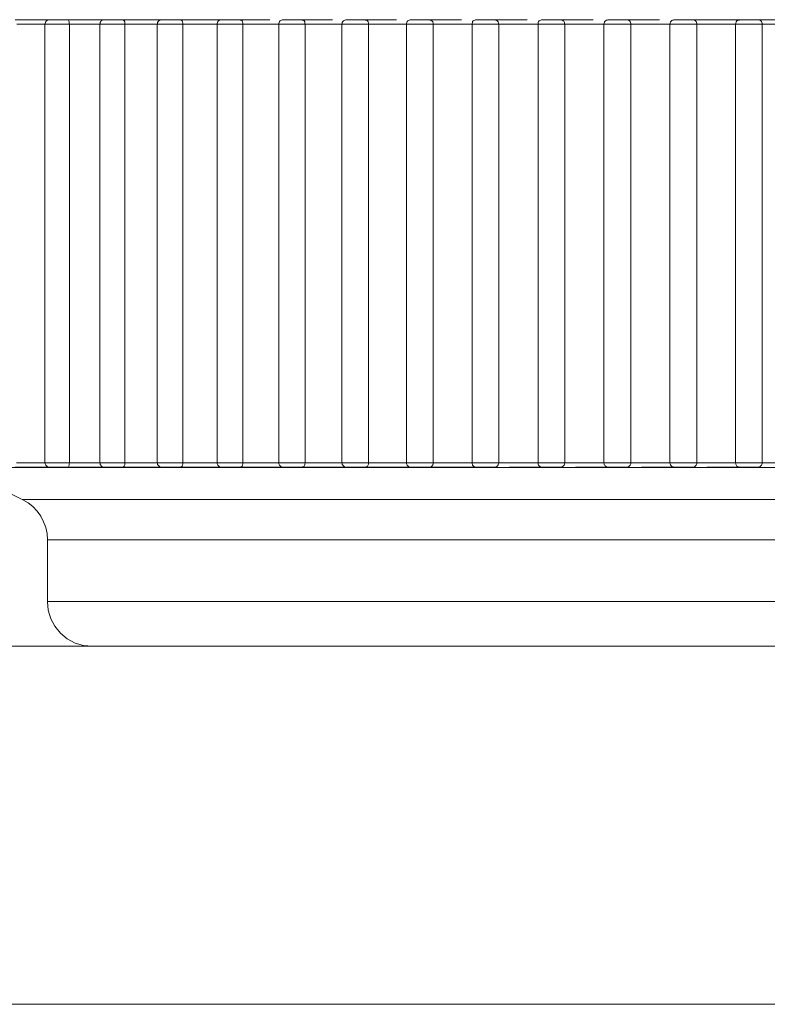
# Model space of a CAD drawing. Units: inches. Extents: x 0 to 16.5, y 0 to 11.7.
# Drawn here: x 3.6 to 3.6, y 3.2 to 3.2 of the extents above; entities that cross this region are included whole.
import ezdxf

# ---------------------------------------------------------------- set-up
doc = ezdxf.new("R2010")
doc.units = ezdxf.units.IN
doc.header["$MEASUREMENT"] = 0
doc.layers.add('Calque 1', color=7, linetype='Continuous')

msp = doc.modelspace()

# ---------------------------------------------------------------- linework, layer by layer
at = {"layer": 'Calque 1', "lineweight": 0}
for points in [[(3.60085, 3.21336), (3.601058, 3.21336), (3.601281, 3.21336), (3.601489, 3.21336), (3.601711, 3.21336), (3.601933, 3.21336), (3.602155, 3.21336), (3.602378, 3.21336), (3.6026, 3.21336)], [(3.602364, 3.21336), (3.602322, 3.21336), (3.602281, 3.213346), (3.602253, 3.213318), (3.602225, 3.213304), (3.602197, 3.213276), (3.602183, 3.213235), (3.602169, 3.213193), (3.602155, 3.213165)], [(3.602364, 3.21336), (3.602364, 3.21336), (3.602406, 3.21336), (3.602517, 3.21336), (3.602669, 3.21336), (3.602836, 3.21336), (3.602989, 3.21336), (3.6031, 3.21336), (3.603142, 3.21336)], [(3.603142, 3.21336), (3.603364, 3.21336), (3.6036, 3.21336), (3.603822, 3.21336), (3.604058, 3.21336), (3.604281, 3.21336), (3.604517, 3.21336), (3.604753, 3.21336), (3.604989, 3.21336)], [(3.603239, 3.213165), (3.603225, 3.213207), (3.603225, 3.213263), (3.603211, 3.213304), (3.603197, 3.213346), (3.603142, 3.21336)], [(3.60478, 3.21336), (3.604739, 3.21336), (3.604697, 3.213346), (3.604669, 3.213318), (3.604628, 3.213304), (3.604614, 3.213276), (3.604586, 3.213235), (3.604586, 3.213193), (3.604572, 3.213165)], [(3.60478, 3.21336), (3.60478, 3.21336), (3.604836, 3.21336), (3.604961, 3.21336), (3.605114, 3.21336), (3.605281, 3.21336), (3.60542, 3.21336), (3.605517, 3.21336), (3.605558, 3.21336)], [(3.605558, 3.21336), (3.605794, 3.21336), (3.60603, 3.21336), (3.60628, 3.21336), (3.606517, 3.21336), (3.606753, 3.21336), (3.607003, 3.21336), (3.607239, 3.21336), (3.607489, 3.21336)], [(3.605669, 3.213165), (3.605669, 3.213207), (3.605669, 3.213263), (3.605642, 3.213304), (3.605614, 3.213346), (3.605558, 3.21336)], [(3.607308, 3.21336), (3.607267, 3.21336), (3.607225, 3.213346), (3.607197, 3.213318), (3.607169, 3.213304), (3.607142, 3.213276), (3.607114, 3.213235), (3.607114, 3.213193), (3.6071, 3.213165)], [(3.607308, 3.21336), (3.607308, 3.21336), (3.607392, 3.21336), (3.607516, 3.21336), (3.607669, 3.21336), (3.607836, 3.21336), (3.607975, 3.21336), (3.608058, 3.21336), (3.608086, 3.21336)], [(3.608086, 3.21336), (3.608336, 3.21336), (3.608586, 3.21336), (3.608836, 3.21336), (3.609086, 3.21336), (3.609336, 3.21336), (3.609586, 3.21336), (3.609836, 3.21336), (3.610086, 3.21336)], [(3.608225, 3.213165), (3.608225, 3.213207), (3.608211, 3.213263), (3.608197, 3.213304), (3.608156, 3.213346), (3.608086, 3.21336)], [(3.609933, 3.21336), (3.609892, 3.21336), (3.60985, 3.213346), (3.609822, 3.213318), (3.609794, 3.213304), (3.609767, 3.213276), (3.609753, 3.213235), (3.609739, 3.213193), (3.609739, 3.213165)], [(3.609933, 3.21336), (3.609947, 3.21336), (3.610031, 3.21336), (3.610169, 3.21336), (3.610322, 3.21336), (3.610489, 3.21336), (3.610614, 3.21336), (3.610697, 3.21336), (3.610711, 3.21336)], [(3.610711, 3.21336), (3.610975, 3.21336), (3.611225, 3.21336), (3.611489, 3.21336), (3.611739, 3.21336), (3.612003, 3.21336), (3.612058, 3.21336)], [(3.610753, 3.21336), (3.610739, 3.21336), (3.610725, 3.21336), (3.610711, 3.21336)], [(3.610864, 3.213165), (3.610864, 3.213207), (3.61085, 3.213263), (3.610836, 3.213304), (3.610794, 3.213346), (3.610753, 3.213346)], [(3.612642, 3.21336), (3.6126, 3.21336), (3.612572, 3.213346), (3.612531, 3.213318), (3.612503, 3.213304), (3.612475, 3.213276), (3.612461, 3.213235), (3.612447, 3.213193), (3.612447, 3.213165)], [(3.612642, 3.21336), (3.612669, 3.21336), (3.612767, 3.21336), (3.612905, 3.21336), (3.613072, 3.21336), (3.613225, 3.21336), (3.61335, 3.21336), (3.613419, 3.21336), (3.613433, 3.21336)], [(3.613419, 3.21336), (3.613683, 3.21336), (3.613947, 3.21336), (3.614211, 3.21336), (3.614475, 3.21336), (3.614739, 3.21336), (3.614808, 3.21336)], [(3.613489, 3.213346), (3.613475, 3.213346), (3.613475, 3.21336), (3.613461, 3.21336), (3.613447, 3.21336), (3.613433, 3.21336)], [(3.6136, 3.213165), (3.613586, 3.213207), (3.613586, 3.213263), (3.613558, 3.213304), (3.613503, 3.213346), (3.613489, 3.213346)], [(3.615433, 3.21336), (3.615392, 3.21336), (3.61535, 3.213346), (3.615322, 3.213318), (3.615295, 3.213304), (3.615267, 3.213276), (3.615239, 3.213235), (3.615239, 3.213193), (3.615225, 3.213165)], [(3.615433, 3.21336), (3.615433, 3.21336), (3.615475, 3.21336), (3.615572, 3.21336), (3.615725, 3.21336), (3.615878, 3.21336), (3.61603, 3.21336), (3.616155, 3.21336), (3.616211, 3.21336)], [(3.616197, 3.21336), (3.616475, 3.21336), (3.616739, 3.21336), (3.617003, 3.21336), (3.61728, 3.21336), (3.617544, 3.21336), (3.617628, 3.21336)], [(3.616294, 3.213346), (3.61628, 3.213346), (3.616266, 3.213346), (3.616253, 3.21336), (3.616239, 3.21336), (3.616225, 3.21336), (3.616211, 3.21336)], [(3.616391, 3.213165), (3.616391, 3.213207), (3.616378, 3.213263), (3.61635, 3.213304), (3.616294, 3.213346)], [(3.618267, 3.21336), (3.618225, 3.21336), (3.618183, 3.213346), (3.618156, 3.213318), (3.618128, 3.213304), (3.6181, 3.213276), (3.618086, 3.213235), (3.618072, 3.213193), (3.618072, 3.213165)], [(3.618267, 3.21336), (3.618267, 3.21336), (3.618322, 3.21336), (3.618433, 3.21336), (3.618586, 3.21336), (3.618753, 3.21336), (3.618891, 3.21336), (3.619003, 3.21336), (3.619058, 3.21336)], [(3.61903, 3.21336), (3.619308, 3.21336), (3.619572, 3.21336), (3.61985, 3.21336), (3.620128, 3.21336), (3.620391, 3.21336), (3.620489, 3.21336)], [(3.619155, 3.213318), (3.619155, 3.213332), (3.619141, 3.213332), (3.619128, 3.213346), (3.619114, 3.213346), (3.6191, 3.213346), (3.619086, 3.21336), (3.619072, 3.21336), (3.619058, 3.21336)], [(3.619239, 3.213165), (3.619239, 3.213207), (3.619225, 3.213263), (3.619183, 3.213304), (3.619155, 3.213318)], [(3.621142, 3.21336), (3.6211, 3.21336), (3.621072, 3.213346), (3.621031, 3.213318), (3.621003, 3.213304), (3.620975, 3.213276), (3.620961, 3.213235), (3.620947, 3.213193), (3.620947, 3.213165)], [(3.621142, 3.21336), (3.621156, 3.21336), (3.621211, 3.21336), (3.621336, 3.21336), (3.621489, 3.21336), (3.621655, 3.21336), (3.621794, 3.21336), (3.621891, 3.21336), (3.621933, 3.21336)], [(3.621891, 3.21336), (3.622169, 3.21336), (3.622447, 3.21336), (3.622725, 3.21336), (3.623003, 3.21336), (3.62328, 3.21336), (3.623378, 3.21336)], [(3.622072, 3.213304), (3.622058, 3.213304), (3.622044, 3.213318), (3.62203, 3.213332), (3.622003, 3.213346), (3.621989, 3.213346), (3.621975, 3.21336), (3.621947, 3.21336), (3.621933, 3.21336)], [(3.622128, 3.213165), (3.622114, 3.213207), (3.6221, 3.213263), (3.622072, 3.21329)], [(3.624044, 3.21336), (3.624003, 3.21336), (3.623975, 3.213346), (3.623933, 3.213318), (3.623906, 3.213304), (3.623878, 3.213276), (3.623864, 3.213235), (3.62385, 3.213193), (3.62385, 3.213165)], [(3.624044, 3.21336), (3.624058, 3.21336), (3.624142, 3.21336), (3.624267, 3.21336), (3.624419, 3.21336), (3.624586, 3.21336), (3.624725, 3.21336), (3.624808, 3.21336), (3.624836, 3.21336)], [(3.62478, 3.21336), (3.625058, 3.21336), (3.625336, 3.21336), (3.625614, 3.21336), (3.625892, 3.21336), (3.626169, 3.21336), (3.62628, 3.21336)], [(3.625017, 3.213235), (3.625003, 3.213263), (3.624989, 3.21329), (3.624961, 3.213304), (3.624947, 3.213318), (3.624919, 3.213332), (3.624891, 3.213346), (3.624864, 3.21336), (3.624836, 3.21336)], [(3.626961, 3.21336), (3.626919, 3.21336), (3.626892, 3.213346), (3.626864, 3.213346), (3.62685, 3.213318), (3.626822, 3.213304), (3.626808, 3.21329), (3.626781, 3.213263), (3.626767, 3.213235)], [(3.626961, 3.21336), (3.626975, 3.21336), (3.627058, 3.21336), (3.627197, 3.21336), (3.627364, 3.21336), (3.627516, 3.21336), (3.627655, 3.21336), (3.627725, 3.21336), (3.627739, 3.21336)], [(3.627683, 3.21336), (3.627961, 3.21336), (3.628239, 3.21336), (3.628517, 3.21336), (3.62878, 3.21336), (3.629058, 3.21336), (3.629197, 3.21336)], [(3.627933, 3.213165), (3.627933, 3.213193), (3.62792, 3.213235), (3.627906, 3.213276), (3.627878, 3.213304), (3.62785, 3.213318), (3.627822, 3.213346), (3.62778, 3.21336), (3.627739, 3.21336)], [(3.629711, 3.21329), (3.629683, 3.213263), (3.629669, 3.213207), (3.629656, 3.213165)], [(3.62985, 3.21336), (3.629836, 3.21336), (3.629822, 3.21336), (3.629794, 3.213346), (3.629781, 3.213346), (3.629767, 3.213332), (3.629739, 3.213318), (3.629725, 3.213304), (3.629711, 3.21329)], [(3.62985, 3.21336), (3.62985, 3.21336), (3.629892, 3.21336), (3.629989, 3.21336), (3.630128, 3.21336), (3.630294, 3.21336), (3.630447, 3.21336), (3.630572, 3.21336), (3.630642, 3.21336)], [(3.630572, 3.21336), (3.630836, 3.21336), (3.631114, 3.21336), (3.631392, 3.21336), (3.631669, 3.21336), (3.631933, 3.21336), (3.632211, 3.21336), (3.632489, 3.21336), (3.632753, 3.21336)], [(3.630836, 3.213165), (3.630836, 3.213193), (3.630822, 3.213235), (3.630808, 3.213276), (3.630781, 3.213304), (3.630753, 3.213318), (3.630725, 3.213346), (3.630683, 3.21336), (3.630642, 3.21336)], [(3.632628, 3.213318), (3.6326, 3.213304), (3.632572, 3.213263), (3.632558, 3.213207), (3.632544, 3.213165)], [(3.632739, 3.21336), (3.632725, 3.21336), (3.632711, 3.21336), (3.632697, 3.213346), (3.632683, 3.213346), (3.632669, 3.213346), (3.632656, 3.213332), (3.632642, 3.213332), (3.632628, 3.213318)], [(3.632739, 3.21336), (3.632739, 3.21336), (3.63278, 3.21336), (3.632892, 3.21336), (3.63303, 3.21336), (3.633197, 3.21336), (3.63335, 3.21336), (3.633461, 3.21336), (3.633517, 3.21336)], [(3.633419, 3.21336), (3.633697, 3.21336), (3.633975, 3.21336), (3.634239, 3.21336), (3.634503, 3.21336), (3.63478, 3.21336), (3.635045, 3.21336), (3.635322, 3.21336), (3.635586, 3.21336)], [(3.633711, 3.213165), (3.633711, 3.213193), (3.633697, 3.213235), (3.633683, 3.213276), (3.633656, 3.213304), (3.633628, 3.213318), (3.6336, 3.213346), (3.633558, 3.21336), (3.633517, 3.21336)], [(3.602281, 3.213165), (3.6021, 3.213165), (3.601933, 3.213165), (3.601767, 3.213165), (3.601586, 3.213165), (3.601419, 3.213165), (3.601253, 3.213165), (3.601086, 3.213165), (3.60092, 3.213165)], [(3.602155, 3.213165), (3.602155, 3.193874)], [(3.603233, 3.213157), (3.603066, 3.213157), (3.602844, 3.213157), (3.602608, 3.213157), (3.6024, 3.213157), (3.602247, 3.213157), (3.602164, 3.213157)], [(3.603239, 3.193874), (3.603239, 3.213165)], [(3.604669, 3.213165), (3.604489, 3.213165), (3.604308, 3.213165), (3.604128, 3.213165), (3.603947, 3.213165), (3.603767, 3.213165), (3.603586, 3.213165), (3.603405, 3.213165), (3.603239, 3.213165)], [(3.604572, 3.213165), (3.604572, 3.193874)], [(3.605677, 3.213157), (3.605511, 3.213157), (3.605303, 3.213157), (3.605067, 3.213157), (3.604858, 3.213157), (3.604691, 3.213157), (3.604594, 3.213157), (3.60458, 3.213157)], [(3.605669, 3.193874), (3.605669, 3.213165)], [(3.607169, 3.213165), (3.606989, 3.213165), (3.606795, 3.213165), (3.6066, 3.213165), (3.606419, 3.213165), (3.606225, 3.213165), (3.606044, 3.213165), (3.605864, 3.213165), (3.605669, 3.213165)], [(3.6071, 3.213165), (3.6071, 3.193874)], [(3.608219, 3.213157), (3.60808, 3.213157), (3.607872, 3.213157), (3.607649, 3.213157), (3.607427, 3.213157), (3.607247, 3.213157), (3.607136, 3.213157), (3.607108, 3.213157)], [(3.609789, 3.213157), (3.60958, 3.213157), (3.609386, 3.213157), (3.609191, 3.213157), (3.608997, 3.213157), (3.608802, 3.213157), (3.608608, 3.213157), (3.608414, 3.213157), (3.608219, 3.213157)], [(3.608225, 3.193874), (3.608225, 3.213165)], [(3.610872, 3.213157), (3.610733, 3.213157), (3.610538, 3.213157), (3.610316, 3.213157), (3.610094, 3.213157), (3.6099, 3.213157), (3.609775, 3.213157), (3.609733, 3.213157)], [(3.609739, 3.213165), (3.609739, 3.193874)], [(3.610864, 3.193874), (3.610864, 3.213165)], [(3.612475, 3.213165), (3.612281, 3.213165), (3.612072, 3.213165), (3.611878, 3.213165), (3.611669, 3.213165), (3.611475, 3.213165), (3.611267, 3.213165), (3.611072, 3.213165), (3.610864, 3.213165)], [(3.613594, 3.213157), (3.613483, 3.213157), (3.613302, 3.213157), (3.61308, 3.213157), (3.612844, 3.213157), (3.61265, 3.213157), (3.612511, 3.213157), (3.612441, 3.213157)], [(3.612447, 3.213165), (3.612447, 3.193874)], [(3.6136, 3.193874), (3.6136, 3.213165)], [(3.615253, 3.213165), (3.615044, 3.213165), (3.614836, 3.213165), (3.614628, 3.213165), (3.614419, 3.213165), (3.614211, 3.213165), (3.614003, 3.213165), (3.613808, 3.213165), (3.6136, 3.213165)], [(3.615225, 3.213165), (3.615225, 3.193874)], [(3.616386, 3.213157), (3.616289, 3.213157), (3.616122, 3.213157), (3.6159, 3.213157), (3.615663, 3.213157), (3.615455, 3.213157), (3.615303, 3.213157), (3.615233, 3.213157)], [(3.618086, 3.213165), (3.617864, 3.213165), (3.617655, 3.213165), (3.617447, 3.213165), (3.617239, 3.213165), (3.617017, 3.213165), (3.616808, 3.213165), (3.6166, 3.213165), (3.616391, 3.213165)], [(3.616391, 3.193874), (3.616391, 3.213165)], [(3.619233, 3.213157), (3.61915, 3.213157), (3.618997, 3.213157), (3.618775, 3.213157), (3.618552, 3.213157), (3.61833, 3.213157), (3.618164, 3.213157), (3.61808, 3.213157), (3.618066, 3.213157)], [(3.618072, 3.213165), (3.618072, 3.193874)], [(3.620947, 3.213165), (3.620739, 3.213165), (3.620516, 3.213165), (3.620308, 3.213165), (3.6201, 3.213165), (3.619878, 3.213165), (3.619669, 3.213165), (3.619447, 3.213165), (3.619239, 3.213165)], [(3.619239, 3.193874), (3.619239, 3.213165)], [(3.622122, 3.213157), (3.622053, 3.213157), (3.621899, 3.213157), (3.621705, 3.213157), (3.621469, 3.213157), (3.621247, 3.213157), (3.62108, 3.213157), (3.620969, 3.213157), (3.620941, 3.213157)], [(3.620947, 3.213165), (3.620947, 3.193874)], [(3.623844, 3.213157), (3.623636, 3.213157), (3.623414, 3.213157), (3.623205, 3.213157), (3.622983, 3.213157), (3.622775, 3.213157), (3.622552, 3.213157), (3.622344, 3.213157), (3.622122, 3.213157)], [(3.622128, 3.193874), (3.622128, 3.213165)], [(3.625025, 3.213157), (3.624983, 3.213157), (3.624844, 3.213157), (3.624649, 3.213157), (3.624413, 3.213157), (3.624191, 3.213157), (3.623997, 3.213157), (3.623886, 3.213157), (3.623844, 3.213157)], [(3.62385, 3.213165), (3.62385, 3.193874)], [(3.625017, 3.213235), (3.625017, 3.213207), (3.625031, 3.213165)], [(3.626753, 3.213165), (3.626545, 3.213165), (3.626322, 3.213165), (3.626114, 3.213165), (3.625892, 3.213165), (3.625683, 3.213165), (3.625461, 3.213165), (3.625239, 3.213165), (3.625031, 3.213165)], [(3.625031, 3.193874), (3.625031, 3.213165)], [(3.626781, 3.213235), (3.626767, 3.213207), (3.626753, 3.213165)], [(3.626753, 3.193874), (3.626753, 3.213165)], [(3.627941, 3.213157), (3.6279, 3.213157), (3.627789, 3.213157), (3.627594, 3.213157), (3.627372, 3.213157), (3.627136, 3.213157), (3.626941, 3.213157), (3.626802, 3.213157), (3.626761, 3.213157)], [(3.629656, 3.213165), (3.629447, 3.213165), (3.629225, 3.213165), (3.629016, 3.213165), (3.628794, 3.213165), (3.628586, 3.213165), (3.628364, 3.213165), (3.628156, 3.213165), (3.627933, 3.213165)], [(3.627933, 3.193874), (3.627933, 3.213165)], [(3.629656, 3.193874), (3.629656, 3.213165)], [(3.630844, 3.213157), (3.630816, 3.213157), (3.630705, 3.213157), (3.630539, 3.213157), (3.630316, 3.213157), (3.63008, 3.213157), (3.629872, 3.213157), (3.629733, 3.213157), (3.629664, 3.213157)], [(3.632544, 3.213165), (3.632336, 3.213165), (3.632114, 3.213165), (3.631905, 3.213165), (3.631697, 3.213165), (3.631475, 3.213165), (3.631267, 3.213165), (3.631044, 3.213165), (3.630836, 3.213165)], [(3.630836, 3.193874), (3.630836, 3.213165)], [(3.632544, 3.193874), (3.632544, 3.213165)], [(3.633719, 3.213157), (3.633705, 3.213157), (3.633622, 3.213157), (3.633455, 3.213157), (3.633233, 3.213157), (3.633011, 3.213157), (3.632788, 3.213157), (3.632636, 3.213157), (3.632552, 3.213157)], [(3.635392, 3.213165), (3.635183, 3.213165), (3.634975, 3.213165), (3.634766, 3.213165), (3.634558, 3.213165), (3.634336, 3.213165), (3.634128, 3.213165), (3.633919, 3.213165), (3.633711, 3.213165)], [(3.633711, 3.193874), (3.633711, 3.213165)], [(3.600914, 3.193865), (3.60108, 3.193865), (3.601247, 3.193865), (3.601427, 3.193865), (3.601594, 3.193865), (3.601761, 3.193865), (3.601927, 3.193865), (3.602108, 3.193865), (3.602275, 3.193865)], [(3.602155, 3.193874), (3.602169, 3.193832), (3.602183, 3.19379), (3.602197, 3.193762), (3.602225, 3.193735), (3.602253, 3.193707), (3.602281, 3.193693), (3.602322, 3.193679), (3.602364, 3.193679)], [(3.602164, 3.193865), (3.602164, 3.193865), (3.602247, 3.193865), (3.6024, 3.193865), (3.602608, 3.193865), (3.602844, 3.193865), (3.603066, 3.193865), (3.603233, 3.193865)], [(3.603142, 3.193679), (3.603142, 3.193679), (3.603197, 3.193693), (3.603211, 3.193721), (3.603225, 3.193776), (3.603225, 3.193818), (3.603239, 3.193874)], [(3.603239, 3.193874), (3.603405, 3.193874), (3.603586, 3.193874), (3.603767, 3.193874), (3.603947, 3.193874), (3.604128, 3.193874), (3.604308, 3.193874), (3.604489, 3.193874), (3.604669, 3.193874)], [(3.604572, 3.193874), (3.604586, 3.193832), (3.604586, 3.19379), (3.604614, 3.193762), (3.604628, 3.193735), (3.604669, 3.193707), (3.604697, 3.193693), (3.604739, 3.193679), (3.60478, 3.193679)], [(3.60458, 3.193865), (3.604594, 3.193865), (3.604691, 3.193865), (3.604858, 3.193865), (3.605067, 3.193865), (3.605303, 3.193865), (3.605511, 3.193865), (3.605677, 3.193865)], [(3.605558, 3.193679), (3.605558, 3.193679), (3.605614, 3.193693), (3.605642, 3.193721), (3.605669, 3.193776), (3.605669, 3.193818), (3.605669, 3.193874)], [(3.605669, 3.193874), (3.605864, 3.193874), (3.606044, 3.193874), (3.606225, 3.193874), (3.606419, 3.193874), (3.6066, 3.193874), (3.606795, 3.193874), (3.606989, 3.193874), (3.607169, 3.193874)], [(3.6071, 3.193874), (3.607114, 3.193832), (3.607114, 3.19379), (3.607142, 3.193762), (3.607169, 3.193735), (3.607197, 3.193707), (3.607225, 3.193693), (3.607267, 3.193679), (3.607308, 3.193679)], [(3.607108, 3.193865), (3.607136, 3.193865), (3.607247, 3.193865), (3.607427, 3.193865), (3.607649, 3.193865), (3.607872, 3.193865), (3.60808, 3.193865), (3.608219, 3.193865)], [(3.608086, 3.193679), (3.608086, 3.193679), (3.608156, 3.193693), (3.608197, 3.193721), (3.608211, 3.193776), (3.608225, 3.193818), (3.608225, 3.193874)], [(3.608225, 3.193874), (3.608419, 3.193874), (3.608614, 3.193874), (3.608808, 3.193874), (3.609003, 3.193874), (3.609197, 3.193874), (3.609392, 3.193874), (3.609586, 3.193874), (3.609781, 3.193874)], [(3.609733, 3.193865), (3.609775, 3.193865), (3.6099, 3.193865), (3.610094, 3.193865), (3.610316, 3.193865), (3.610538, 3.193865), (3.610733, 3.193865), (3.610872, 3.193865)], [(3.609739, 3.193874), (3.609739, 3.193832), (3.609753, 3.19379), (3.609767, 3.193762), (3.609794, 3.193735), (3.609822, 3.193707), (3.60985, 3.193693), (3.609892, 3.193679), (3.609933, 3.193679)], [(3.610753, 3.193679), (3.610794, 3.193693), (3.610836, 3.193721), (3.61085, 3.193776), (3.610864, 3.193818), (3.610864, 3.193874)], [(3.610864, 3.193874), (3.611072, 3.193874), (3.611267, 3.193874), (3.611475, 3.193874), (3.611669, 3.193874), (3.611878, 3.193874), (3.612072, 3.193874), (3.612281, 3.193874), (3.612475, 3.193874)], [(3.612441, 3.193865), (3.612441, 3.193865), (3.612511, 3.193865), (3.61265, 3.193865), (3.612844, 3.193865), (3.61308, 3.193865), (3.613302, 3.193865), (3.613483, 3.193865), (3.613594, 3.193865)], [(3.612447, 3.193874), (3.612447, 3.193832), (3.612461, 3.19379), (3.612475, 3.193762), (3.612503, 3.193735), (3.612531, 3.193707), (3.612572, 3.193693), (3.6126, 3.193679), (3.612642, 3.193679)], [(3.613489, 3.193679), (3.613503, 3.193693), (3.613558, 3.193721), (3.613586, 3.193776), (3.613586, 3.193818), (3.6136, 3.193874)], [(3.613594, 3.193865), (3.613803, 3.193865), (3.614011, 3.193865), (3.614219, 3.193865), (3.614427, 3.193865), (3.614622, 3.193865), (3.61483, 3.193865), (3.615039, 3.193865), (3.615247, 3.193865)], [(3.615225, 3.193874), (3.615239, 3.193832), (3.615239, 3.19379), (3.615267, 3.193762), (3.615295, 3.193735), (3.615322, 3.193707), (3.61535, 3.193693), (3.615392, 3.193679), (3.615433, 3.193679)], [(3.615233, 3.193865), (3.615233, 3.193865), (3.615303, 3.193865), (3.615455, 3.193865), (3.615663, 3.193865), (3.6159, 3.193865), (3.616122, 3.193865), (3.616289, 3.193865), (3.616386, 3.193865)], [(3.616294, 3.193693), (3.61635, 3.193721), (3.616378, 3.193776), (3.616391, 3.193818), (3.616391, 3.193874)], [(3.616391, 3.193874), (3.6166, 3.193874), (3.616808, 3.193874), (3.617017, 3.193874), (3.617239, 3.193874), (3.617447, 3.193874), (3.617655, 3.193874), (3.617864, 3.193874), (3.618086, 3.193874)], [(3.618066, 3.193865), (3.61808, 3.193865), (3.618164, 3.193865), (3.61833, 3.193865), (3.618552, 3.193865), (3.618775, 3.193865), (3.618997, 3.193865), (3.61915, 3.193865), (3.619233, 3.193865)], [(3.618072, 3.193874), (3.618072, 3.193832), (3.618086, 3.19379), (3.6181, 3.193762), (3.618128, 3.193735), (3.618156, 3.193707), (3.618183, 3.193693), (3.618225, 3.193679), (3.618267, 3.193679)], [(3.619155, 3.193707), (3.619183, 3.193721), (3.619225, 3.193776), (3.619239, 3.193818), (3.619239, 3.193874)], [(3.619239, 3.193874), (3.619447, 3.193874), (3.619669, 3.193874), (3.619878, 3.193874), (3.6201, 3.193874), (3.620308, 3.193874), (3.620516, 3.193874), (3.620739, 3.193874), (3.620947, 3.193874)], [(3.620941, 3.193865), (3.620969, 3.193865), (3.62108, 3.193865), (3.621247, 3.193865), (3.621469, 3.193865), (3.621705, 3.193865), (3.621899, 3.193865), (3.622053, 3.193865), (3.622122, 3.193865)], [(3.620947, 3.193874), (3.620947, 3.193832), (3.620961, 3.19379), (3.620975, 3.193762), (3.621003, 3.193735), (3.621031, 3.193707), (3.621072, 3.193693), (3.6211, 3.193679), (3.621142, 3.193679)], [(3.622072, 3.193735), (3.6221, 3.193776), (3.622114, 3.193818), (3.622128, 3.193874)], [(3.622128, 3.193874), (3.622336, 3.193874), (3.622558, 3.193874), (3.622767, 3.193874), (3.622989, 3.193874), (3.623197, 3.193874), (3.623419, 3.193874), (3.623628, 3.193874), (3.62385, 3.193874)], [(3.623844, 3.193865), (3.623886, 3.193865), (3.623997, 3.193865), (3.624191, 3.193865), (3.624413, 3.193865), (3.624649, 3.193865), (3.624844, 3.193865), (3.624983, 3.193865), (3.625025, 3.193865)], [(3.62385, 3.193874), (3.62385, 3.193832), (3.623864, 3.19379), (3.623878, 3.193762), (3.623906, 3.193735), (3.623933, 3.193707), (3.623975, 3.193693), (3.624003, 3.193679), (3.624044, 3.193679)], [(3.624836, 3.193679), (3.624864, 3.193679), (3.624891, 3.193679), (3.624919, 3.193693), (3.624933, 3.193707), (3.624961, 3.193721), (3.624989, 3.193749), (3.625003, 3.193762), (3.625017, 3.19379)], [(3.625017, 3.19379), (3.625017, 3.193818), (3.625031, 3.193874)], [(3.625031, 3.193874), (3.625239, 3.193874), (3.625461, 3.193874), (3.625683, 3.193874), (3.625892, 3.193874), (3.626114, 3.193874), (3.626322, 3.193874), (3.626545, 3.193874), (3.626753, 3.193874)], [(3.626753, 3.193874), (3.626767, 3.193818), (3.626781, 3.19379)], [(3.626761, 3.193865), (3.626802, 3.193865), (3.626941, 3.193865), (3.627136, 3.193865), (3.627372, 3.193865), (3.627594, 3.193865), (3.627789, 3.193865), (3.6279, 3.193865), (3.627941, 3.193865)], [(3.626767, 3.19379), (3.626781, 3.193762), (3.626808, 3.193749), (3.626822, 3.193721), (3.62685, 3.193707), (3.626864, 3.193693), (3.626892, 3.193679), (3.626919, 3.193679), (3.626961, 3.193679)], [(3.627739, 3.193679), (3.62778, 3.193679), (3.627822, 3.193693), (3.62785, 3.193707), (3.627878, 3.193735), (3.627906, 3.193762), (3.62792, 3.19379), (3.627933, 3.193832), (3.627933, 3.193874)], [(3.627941, 3.193865), (3.62815, 3.193865), (3.628372, 3.193865), (3.62858, 3.193865), (3.628802, 3.193865), (3.629011, 3.193865), (3.629233, 3.193865), (3.629441, 3.193865), (3.629664, 3.193865)], [(3.629656, 3.193874), (3.629669, 3.193818), (3.629683, 3.193776), (3.629711, 3.193735)], [(3.629664, 3.193865), (3.629733, 3.193865), (3.629872, 3.193865), (3.63008, 3.193865), (3.630316, 3.193865), (3.630539, 3.193865), (3.630705, 3.193865), (3.630816, 3.193865), (3.630844, 3.193865)], [(3.630642, 3.193679), (3.630683, 3.193679), (3.630725, 3.193693), (3.630753, 3.193707), (3.630781, 3.193735), (3.630808, 3.193762), (3.630822, 3.19379), (3.630836, 3.193832), (3.630836, 3.193874)], [(3.630836, 3.193874), (3.631044, 3.193874), (3.631267, 3.193874), (3.631475, 3.193874), (3.631697, 3.193874), (3.631905, 3.193874), (3.632114, 3.193874), (3.632336, 3.193874), (3.632544, 3.193874)], [(3.632544, 3.193874), (3.632558, 3.193818), (3.632572, 3.193776), (3.6326, 3.193721), (3.632628, 3.193707)], [(3.632552, 3.193865), (3.632636, 3.193865), (3.632788, 3.193865), (3.633011, 3.193865), (3.633233, 3.193865), (3.633455, 3.193865), (3.633622, 3.193865), (3.633705, 3.193865), (3.633719, 3.193865)], [(3.633517, 3.193679), (3.633558, 3.193679), (3.6336, 3.193693), (3.633628, 3.193707), (3.633656, 3.193735), (3.633683, 3.193762), (3.633697, 3.19379), (3.633711, 3.193832), (3.633711, 3.193874)], [(3.633711, 3.193874), (3.633919, 3.193874), (3.634128, 3.193874), (3.634336, 3.193874), (3.634558, 3.193874), (3.634766, 3.193874), (3.634975, 3.193874), (3.635183, 3.193874), (3.635392, 3.193874)], [(3.625886, 3.193657), (3.619775, 3.193657), (3.613955, 3.193657), (3.608733, 3.193657), (3.604372, 3.193657), (3.601094, 3.193657), (3.599066, 3.193657), (3.598372, 3.193657)], [(3.598378, 3.193651), (3.601183, 3.192249)], [(3.6026, 3.193679), (3.602378, 3.193679), (3.602155, 3.193679), (3.601933, 3.193679), (3.601711, 3.193679), (3.601489, 3.193679), (3.601281, 3.193679), (3.601058, 3.193679), (3.60085, 3.193679)], [(3.603142, 3.193679), (3.6031, 3.193679), (3.602989, 3.193679), (3.602836, 3.193679), (3.602669, 3.193679), (3.602517, 3.193679), (3.602406, 3.193679), (3.602364, 3.193679)], [(3.604989, 3.193679), (3.604753, 3.193679), (3.604517, 3.193679), (3.604281, 3.193679), (3.604058, 3.193679), (3.603822, 3.193679), (3.6036, 3.193679), (3.603364, 3.193679), (3.603142, 3.193679)], [(3.605558, 3.193679), (3.605517, 3.193679), (3.60542, 3.193679), (3.605281, 3.193679), (3.605114, 3.193679), (3.604961, 3.193679), (3.604836, 3.193679), (3.60478, 3.193679)], [(3.607489, 3.193679), (3.607239, 3.193679), (3.607003, 3.193679), (3.606753, 3.193679), (3.606517, 3.193679), (3.60628, 3.193679), (3.60603, 3.193679), (3.605794, 3.193679), (3.605558, 3.193679)], [(3.608086, 3.193679), (3.608058, 3.193679), (3.607975, 3.193679), (3.607836, 3.193679), (3.607669, 3.193679), (3.607516, 3.193679), (3.607392, 3.193679), (3.607308, 3.193679)], [(3.610086, 3.193679), (3.609836, 3.193679), (3.609586, 3.193679), (3.609336, 3.193679), (3.609086, 3.193679), (3.608836, 3.193679), (3.608586, 3.193679), (3.608336, 3.193679), (3.608086, 3.193679)], [(3.610711, 3.193679), (3.610697, 3.193679), (3.610614, 3.193679), (3.610489, 3.193679), (3.610322, 3.193679), (3.610169, 3.193679), (3.610031, 3.193679), (3.609947, 3.193679), (3.609933, 3.193679)], [(3.612781, 3.193679), (3.612517, 3.193679), (3.612267, 3.193679), (3.612003, 3.193679), (3.611739, 3.193679), (3.611489, 3.193679), (3.611225, 3.193679), (3.610975, 3.193679), (3.610711, 3.193679)], [(3.610711, 3.193679), (3.610725, 3.193679), (3.610739, 3.193679), (3.610753, 3.193679)], [(3.613433, 3.193679), (3.613419, 3.193679), (3.61335, 3.193679), (3.613225, 3.193679), (3.613072, 3.193679), (3.612905, 3.193679), (3.612767, 3.193679), (3.612669, 3.193679), (3.612642, 3.193679)], [(3.615544, 3.193679), (3.615281, 3.193679), (3.615003, 3.193679), (3.614739, 3.193679), (3.614475, 3.193679), (3.614211, 3.193679), (3.613947, 3.193679), (3.613683, 3.193679), (3.613419, 3.193679)], [(3.613433, 3.193679), (3.613433, 3.193679), (3.613447, 3.193679), (3.613461, 3.193679), (3.613475, 3.193679), (3.613489, 3.193679)], [(3.616211, 3.193679), (3.616211, 3.193679), (3.616155, 3.193679), (3.61603, 3.193679), (3.615878, 3.193679), (3.615725, 3.193679), (3.615572, 3.193679), (3.615475, 3.193679), (3.615433, 3.193679)], [(3.618364, 3.193679), (3.618086, 3.193679), (3.617822, 3.193679), (3.617544, 3.193679), (3.61728, 3.193679), (3.617003, 3.193679), (3.616739, 3.193679), (3.616475, 3.193679), (3.616197, 3.193679)], [(3.616211, 3.193679), (3.616225, 3.193679), (3.616239, 3.193679), (3.616253, 3.193679), (3.616266, 3.193679), (3.61628, 3.193679), (3.616294, 3.193693)], [(3.619058, 3.193679), (3.619058, 3.193679), (3.619003, 3.193679), (3.618891, 3.193679), (3.618753, 3.193679), (3.618586, 3.193679), (3.618433, 3.193679), (3.618322, 3.193679), (3.618267, 3.193679)], [(3.621225, 3.193679), (3.620947, 3.193679), (3.620669, 3.193679), (3.620391, 3.193679), (3.620128, 3.193679), (3.61985, 3.193679), (3.619572, 3.193679), (3.619308, 3.193679), (3.61903, 3.193679)], [(3.619058, 3.193679), (3.619072, 3.193679), (3.619086, 3.193679), (3.6191, 3.193679), (3.619114, 3.193679), (3.619128, 3.193679), (3.619141, 3.193693), (3.619155, 3.193693), (3.619155, 3.193707)], [(3.621933, 3.193679), (3.621933, 3.193679), (3.621891, 3.193679), (3.621794, 3.193679), (3.621655, 3.193679), (3.621489, 3.193679), (3.621336, 3.193679), (3.621211, 3.193679), (3.621156, 3.193679), (3.621142, 3.193679)], [(3.621933, 3.193679), (3.621947, 3.193679), (3.621975, 3.193679), (3.621989, 3.193679), (3.622003, 3.193693), (3.62203, 3.193693), (3.622044, 3.193707), (3.622058, 3.193721), (3.622072, 3.193735)], [(3.6241, 3.193679), (3.623836, 3.193679), (3.623558, 3.193679), (3.62328, 3.193679), (3.623003, 3.193679), (3.622725, 3.193679), (3.622586, 3.193679)], [(3.624836, 3.193679), (3.624808, 3.193679), (3.624725, 3.193679), (3.624586, 3.193679), (3.624419, 3.193679), (3.624267, 3.193679), (3.624142, 3.193679), (3.624058, 3.193679), (3.624044, 3.193679)], [(3.627003, 3.193679), (3.626725, 3.193679), (3.626447, 3.193679), (3.626169, 3.193679), (3.625892, 3.193679), (3.625614, 3.193679), (3.625503, 3.193679)], [(3.653414, 3.193657), (3.652719, 3.193657), (3.650691, 3.193657), (3.647399, 3.193657), (3.643052, 3.193657), (3.63783, 3.193657), (3.632011, 3.193657), (3.625886, 3.193657)], [(3.627739, 3.193679), (3.627725, 3.193679), (3.627655, 3.193679), (3.627516, 3.193679), (3.627364, 3.193679), (3.627197, 3.193679), (3.627058, 3.193679), (3.626975, 3.193679), (3.626961, 3.193679)], [(3.629892, 3.193679), (3.629614, 3.193679), (3.629336, 3.193679), (3.629058, 3.193679), (3.62878, 3.193679), (3.628517, 3.193679), (3.628406, 3.193679)], [(3.629711, 3.193735), (3.629725, 3.193721), (3.629739, 3.193707), (3.629767, 3.193693), (3.629781, 3.193693), (3.629794, 3.193679), (3.629822, 3.193679), (3.629836, 3.193679), (3.62985, 3.193679)], [(3.630642, 3.193679), (3.630642, 3.193679), (3.630572, 3.193679), (3.630447, 3.193679), (3.630294, 3.193679), (3.630128, 3.193679), (3.629989, 3.193679), (3.629892, 3.193679), (3.62985, 3.193679)], [(3.632753, 3.193679), (3.632489, 3.193679), (3.632211, 3.193679), (3.631933, 3.193679), (3.631669, 3.193679), (3.631392, 3.193679), (3.631294, 3.193679)], [(3.632628, 3.193707), (3.632642, 3.193693), (3.632656, 3.193693), (3.632669, 3.193679), (3.632683, 3.193679), (3.632697, 3.193679), (3.632711, 3.193679), (3.632725, 3.193679), (3.632739, 3.193679)], [(3.633517, 3.193679), (3.633517, 3.193679), (3.633461, 3.193679), (3.63335, 3.193679), (3.633197, 3.193679), (3.63303, 3.193679), (3.632892, 3.193679), (3.63278, 3.193679), (3.632739, 3.193679)], [(3.601177, 3.192254), (3.601358, 3.192254), (3.602789, 3.192254), (3.605552, 3.192254), (3.609511, 3.192254), (3.614413, 3.192254), (3.619983, 3.192254), (3.625886, 3.192254)], [(3.601183, 3.192249), (3.601419, 3.19211), (3.601628, 3.191943), (3.601822, 3.191749), (3.601975, 3.191526), (3.6021, 3.191276), (3.602197, 3.191026), (3.602253, 3.190762), (3.602267, 3.190485)], [(3.625886, 3.192254), (3.631802, 3.192254), (3.637372, 3.192254), (3.642275, 3.192254), (3.646233, 3.192254), (3.648997, 3.192254), (3.650428, 3.192254), (3.650608, 3.192254)], [(3.602267, 3.190485), (3.602267, 3.187762)], [(3.649511, 3.19049), (3.649094, 3.19049), (3.647261, 3.19049), (3.644094, 3.19049), (3.639775, 3.19049), (3.634594, 3.19049), (3.628858, 3.19049), (3.622927, 3.19049), (3.617191, 3.19049), (3.612011, 3.19049), (3.607691, 3.19049), (3.604525, 3.19049), (3.602691, 3.19049), (3.602275, 3.19049)], [(3.602267, 3.187762), (3.602308, 3.187387), (3.60242, 3.187013), (3.6026, 3.186679), (3.60285, 3.186374), (3.603142, 3.186124), (3.603489, 3.185943), (3.60385, 3.185832), (3.604239, 3.185804)], [(3.602275, 3.187768), (3.602691, 3.187768), (3.604525, 3.187768), (3.607691, 3.187768), (3.612011, 3.187768), (3.617191, 3.187768), (3.622927, 3.187768), (3.628858, 3.187768), (3.634594, 3.187768), (3.639775, 3.187768), (3.644094, 3.187768), (3.647261, 3.187768), (3.649094, 3.187768), (3.649511, 3.187768)], [(4.211892, 3.185804), (3.58985, 3.185804)], [(3.684336, 3.170054), (3.581975, 3.170054)]]:
    msp.add_lwpolyline(points, dxfattribs=at)

doc.saveas('drawing.dxf')
